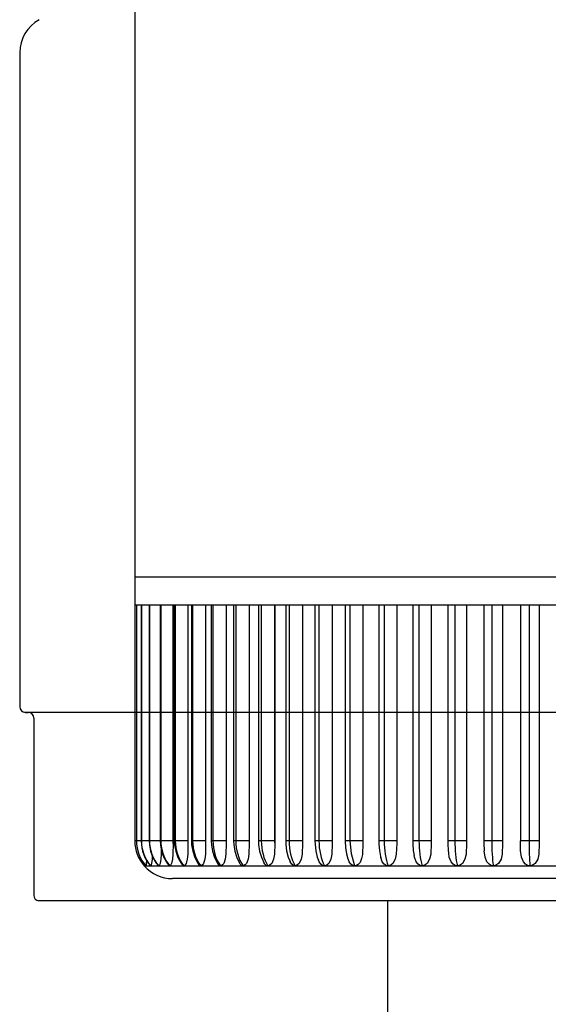
# Model space of a CAD drawing. Extents: x 0 to 15840, y 0 to 25652.
# Drawn here: x 12957 to 12985, y 7814 to 7867 of the extents above; entities that cross this region are included whole.
import ezdxf

# ---------------------------------------------------------------- set-up
doc = ezdxf.new("R2010")
doc.units = 0
doc.layers.add('YKK_A1', color=4, linetype='CONTINUOUS', lineweight=30)

msp = doc.modelspace()

# ---------------------------------------------------------------- linework, layer by layer
at = {"layer": 'YKK_A1', "ltscale": 0.5}
for p, q in [((12962.738, 7905.149), (12962.738, 7837.149)), ((12985.638, 7837.149), (12962.738, 7837.149)), ((12962.738, 7837.149), (12962.738, 7835.649)), ((12962.826, 7835.649), (12962.738, 7835.649)), ((12962.738, 7835.649), (12962.738, 7823.149)), ((12962.824, 7835.649), (12962.824, 7823.149)), ((12962.826, 7835.649), (12962.826, 7823.149)), ((12963.086, 7835.649), (12962.826, 7835.649)), ((12963.079, 7835.649), (12963.079, 7823.149)), ((12963.519, 7835.649), (12963.086, 7835.649)), ((12963.086, 7835.649), (12963.086, 7823.149)), ((12963.502, 7835.649), (12963.502, 7823.149)), ((12964.119, 7835.649), (12963.519, 7835.649)), ((12963.519, 7835.649), (12963.519, 7823.149)), ((12964.089, 7835.649), (12964.089, 7823.149)), ((12964.119, 7835.649), (12964.119, 7823.149)), ((12964.884, 7835.649), (12964.119, 7835.649)), ((12964.76, 7835.649), (12964.76, 7823.149)), ((12964.766, 7835.649), (12964.766, 7823.02)), ((12964.837, 7835.649), (12964.837, 7823.149)), ((12964.884, 7835.649), (12964.884, 7823.149)), ((12965.806, 7835.649), (12964.884, 7835.649)), ((12965.548, 7835.649), (12965.548, 7823.149)), ((12965.554, 7835.649), (12965.554, 7823.02)), ((12965.739, 7835.649), (12965.739, 7823.149)), ((12966.88, 7835.649), (12965.806, 7835.649)), ((12965.806, 7835.649), (12965.806, 7823.149)), ((12966.489, 7835.649), (12966.489, 7823.149)), ((12966.494, 7835.649), (12966.494, 7823.02)), ((12966.789, 7835.649), (12966.789, 7823.149)), ((12966.88, 7835.649), (12966.88, 7823.149)), ((12968.096, 7835.649), (12966.88, 7835.649)), ((12967.576, 7835.649), (12967.576, 7823.149)), ((12967.581, 7835.649), (12967.581, 7823.02)), ((12967.979, 7835.649), (12967.979, 7823.149)), ((12968.096, 7835.649), (12968.096, 7823.149)), ((12969.446, 7835.649), (12968.096, 7835.649)), ((12968.8, 7835.649), (12968.8, 7823.149)), ((12968.805, 7835.649), (12968.805, 7823.02)), ((12969.299, 7835.649), (12969.299, 7823.149)), ((12969.446, 7835.649), (12969.446, 7823.149)), ((12970.919, 7835.649), (12969.446, 7835.649)), ((12970.153, 7835.649), (12970.153, 7823.149)), ((12970.157, 7835.649), (12970.157, 7823.02)), ((12970.74, 7835.649), (12970.74, 7823.149)), ((12970.919, 7835.649), (12970.919, 7823.149)), ((12972.504, 7835.649), (12970.919, 7835.649)), ((12971.623, 7835.649), (12971.623, 7823.149)), ((12971.627, 7835.649), (12971.627, 7823.02)), ((12972.29, 7835.649), (12972.29, 7823.149)), ((12972.504, 7835.649), (12972.504, 7823.149)), ((12974.147, 7835.649), (12972.504, 7835.649)), ((12973.2, 7835.649), (12973.2, 7823.149)), ((12973.203, 7835.649), (12973.203, 7823.02)), ((12973.898, 7835.649), (12973.898, 7823.149)), ((12974.147, 7835.649), (12974.147, 7823.149)), ((12975.96, 7835.649), (12974.147, 7835.649)), ((12974.831, 7835.649), (12974.831, 7823.149)), ((12974.834, 7835.649), (12974.834, 7823.032)), ((12975.672, 7835.649), (12975.672, 7823.149)), ((12975.96, 7835.649), (12975.96, 7823.149)), ((12977.806, 7835.649), (12975.96, 7835.649)), ((12976.625, 7835.649), (12976.625, 7823.149)), ((12976.627, 7835.649), (12976.627, 7823.02)), ((12977.477, 7835.649), (12977.477, 7823.149)), ((12977.806, 7835.649), (12977.806, 7823.149)), ((12979.711, 7835.649), (12977.806, 7835.649)), ((12978.447, 7835.649), (12978.447, 7823.149)), ((12978.449, 7835.649), (12978.449, 7823.02)), ((12979.341, 7835.649), (12979.341, 7823.149)), ((12979.711, 7835.649), (12979.711, 7823.149)), ((12981.662, 7835.649), (12979.711, 7835.649)), ((12980.324, 7835.649), (12980.324, 7823.149)), ((12980.325, 7835.649), (12980.325, 7823.02)), ((12981.249, 7835.649), (12981.249, 7823.149)), ((12981.662, 7835.649), (12981.662, 7823.149)), ((12983.643, 7835.649), (12981.662, 7835.649)), ((12982.241, 7835.649), (12982.241, 7823.149)), ((12982.242, 7835.649), (12982.242, 7823.02)), ((12983.186, 7835.649), (12983.186, 7823.149)), ((12983.643, 7835.649), (12983.643, 7823.149)), ((12985.638, 7835.649), (12983.643, 7835.649)), ((12984.184, 7835.649), (12984.184, 7823.149)), ((12984.185, 7835.649), (12984.185, 7823.02)), ((12962.826, 7823.149), (12962.738, 7823.149)), ((12962.826, 7823.149), (12962.824, 7823.149)), ((12963.074, 7823.149), (12962.826, 7823.149)), ((12962.826, 7823.149), (12962.834, 7822.969)), ((12962.834, 7822.969), (12962.858, 7822.79)), ((12962.858, 7822.79), (12962.898, 7822.614)), ((12963.086, 7823.149), (12963.079, 7823.149)), ((12963.079, 7823.149), (12963.09, 7822.941)), ((12963.502, 7823.149), (12963.086, 7823.149)), ((12963.086, 7823.149), (12963.094, 7822.969)), ((12963.09, 7822.941), (12963.155, 7822.6)), ((12963.094, 7822.969), (12963.118, 7822.79)), ((12963.118, 7822.79), (12963.158, 7822.614)), ((12963.519, 7823.149), (12963.502, 7823.149)), ((12963.502, 7823.149), (12963.512, 7822.942)), ((12963.512, 7822.942), (12963.577, 7822.6)), ((12964.089, 7823.149), (12963.519, 7823.149)), ((12963.519, 7823.149), (12963.527, 7822.969)), ((12963.527, 7822.969), (12963.55, 7822.79)), ((12963.55, 7822.79), (12963.589, 7822.614)), ((12964.119, 7823.149), (12964.089, 7823.149)), ((12964.089, 7823.149), (12964.1, 7822.943)), ((12964.1, 7822.943), (12964.163, 7822.6)), ((12964.76, 7823.149), (12964.119, 7823.149)), ((12964.119, 7823.149), (12964.127, 7822.969)), ((12964.127, 7822.969), (12964.15, 7822.79)), ((12964.133, 7822.759), (12964.13, 7822.44)), ((12964.15, 7822.79), (12964.188, 7822.614)), ((12964.766, 7823.02), (12964.757, 7822.44)), ((12964.76, 7823.149), (12964.76, 7823.133)), ((12964.76, 7823.133), (12964.761, 7823.117)), ((12964.761, 7823.117), (12964.761, 7823.101)), ((12964.761, 7823.101), (12964.762, 7823.084)), ((12964.762, 7823.084), (12964.762, 7823.068)), ((12964.762, 7823.068), (12964.763, 7823.052)), ((12964.763, 7823.052), (12964.764, 7823.036)), ((12964.764, 7823.036), (12964.766, 7823.02)), ((12964.884, 7823.149), (12964.837, 7823.149)), ((12964.837, 7823.149), (12964.847, 7822.945)), ((12964.847, 7822.945), (12964.908, 7822.601)), ((12965.548, 7823.149), (12964.884, 7823.149)), ((12964.884, 7823.149), (12964.891, 7822.969)), ((12964.891, 7822.969), (12964.914, 7822.79)), ((12964.914, 7822.79), (12964.95, 7822.614)), ((12965.554, 7823.02), (12965.543, 7822.44)), ((12965.548, 7823.149), (12965.549, 7823.133)), ((12965.549, 7823.133), (12965.549, 7823.117)), ((12965.549, 7823.117), (12965.549, 7823.101)), ((12965.549, 7823.101), (12965.55, 7823.084)), ((12965.55, 7823.084), (12965.55, 7823.068)), ((12965.55, 7823.068), (12965.551, 7823.052)), ((12965.551, 7823.052), (12965.552, 7823.036)), ((12965.552, 7823.036), (12965.554, 7823.02)), ((12965.806, 7823.149), (12965.739, 7823.149)), ((12965.739, 7823.149), (12965.749, 7822.947)), ((12965.749, 7822.947), (12965.808, 7822.602)), ((12966.489, 7823.149), (12965.806, 7823.149)), ((12965.806, 7823.149), (12965.814, 7822.969)), ((12965.814, 7822.969), (12965.835, 7822.79)), ((12965.835, 7822.79), (12965.87, 7822.614)), ((12966.494, 7823.02), (12966.482, 7822.44)), ((12966.489, 7823.149), (12966.49, 7823.133)), ((12966.49, 7823.133), (12966.49, 7823.117)), ((12966.49, 7823.117), (12966.49, 7823.101)), ((12966.49, 7823.101), (12966.491, 7823.084)), ((12966.491, 7823.084), (12966.491, 7823.068)), ((12966.491, 7823.068), (12966.492, 7823.052)), ((12966.492, 7823.052), (12966.493, 7823.036)), ((12966.493, 7823.036), (12966.494, 7823.02)), ((12966.88, 7823.149), (12966.789, 7823.149)), ((12966.789, 7823.149), (12966.798, 7822.949)), ((12966.798, 7822.949), (12966.854, 7822.604)), ((12967.576, 7823.149), (12966.88, 7823.149)), ((12966.88, 7823.149), (12966.887, 7822.969)), ((12966.887, 7822.969), (12966.907, 7822.79)), ((12966.907, 7822.79), (12966.94, 7822.614)), ((12967.581, 7823.02), (12967.566, 7822.44)), ((12967.576, 7823.149), (12967.576, 7823.133)), ((12967.576, 7823.133), (12967.577, 7823.117)), ((12967.577, 7823.117), (12967.577, 7823.101)), ((12967.577, 7823.101), (12967.577, 7823.084)), ((12967.577, 7823.084), (12967.578, 7823.068)), ((12967.578, 7823.068), (12967.579, 7823.052)), ((12967.579, 7823.052), (12967.58, 7823.036)), ((12967.58, 7823.036), (12967.581, 7823.02)), ((12968.096, 7823.149), (12967.979, 7823.149)), ((12967.979, 7823.149), (12967.987, 7822.952)), ((12967.987, 7822.952), (12968.04, 7822.607)), ((12968.8, 7823.149), (12968.096, 7823.149)), ((12968.096, 7823.149), (12968.102, 7822.969)), ((12968.102, 7822.969), (12968.121, 7822.79)), ((12968.121, 7822.79), (12968.152, 7822.614)), ((12968.805, 7823.02), (12968.789, 7822.44)), ((12968.8, 7823.149), (12968.801, 7823.133)), ((12968.801, 7823.133), (12968.801, 7823.117)), ((12968.801, 7823.117), (12968.801, 7823.101)), ((12968.801, 7823.101), (12968.802, 7823.084)), ((12968.802, 7823.084), (12968.802, 7823.068)), ((12968.802, 7823.068), (12968.803, 7823.052)), ((12968.803, 7823.052), (12968.804, 7823.036)), ((12968.804, 7823.036), (12968.805, 7823.02)), ((12969.446, 7823.149), (12969.299, 7823.149)), ((12969.299, 7823.149), (12969.306, 7822.955)), ((12969.306, 7822.955), (12969.356, 7822.61)), ((12970.153, 7823.149), (12969.446, 7823.149)), ((12969.446, 7823.149), (12969.451, 7822.969)), ((12969.451, 7822.969), (12969.469, 7822.79)), ((12969.469, 7822.79), (12969.497, 7822.614)), ((12970.157, 7823.02), (12970.139, 7822.44)), ((12970.153, 7823.149), (12970.153, 7823.133)), ((12970.153, 7823.133), (12970.153, 7823.117)), ((12970.153, 7823.117), (12970.153, 7823.101)), ((12970.153, 7823.101), (12970.154, 7823.084)), ((12970.154, 7823.084), (12970.154, 7823.068)), ((12970.154, 7823.068), (12970.155, 7823.052)), ((12970.155, 7823.052), (12970.156, 7823.036)), ((12970.156, 7823.036), (12970.157, 7823.02)), ((12970.919, 7823.149), (12970.74, 7823.149)), ((12970.74, 7823.149), (12970.746, 7822.958)), ((12970.746, 7822.958), (12970.791, 7822.615)), ((12971.623, 7823.149), (12970.919, 7823.149)), ((12970.919, 7823.149), (12970.924, 7822.969)), ((12970.924, 7822.969), (12970.94, 7822.79)), ((12970.94, 7822.79), (12970.966, 7822.614)), ((12971.627, 7823.02), (12971.607, 7822.44)), ((12971.623, 7823.149), (12971.623, 7823.133)), ((12971.623, 7823.133), (12971.623, 7823.117)), ((12971.623, 7823.117), (12971.624, 7823.101)), ((12971.624, 7823.101), (12971.624, 7823.084)), ((12971.624, 7823.084), (12971.624, 7823.068)), ((12971.624, 7823.068), (12971.625, 7823.052)), ((12971.625, 7823.052), (12971.626, 7823.036)), ((12971.626, 7823.036), (12971.627, 7823.02)), ((12972.504, 7823.149), (12972.29, 7823.149)), ((12972.29, 7823.149), (12972.296, 7822.962)), ((12972.296, 7822.962), (12972.336, 7822.62)), ((12973.2, 7823.149), (12972.504, 7823.149)), ((12972.504, 7823.149), (12972.508, 7822.969)), ((12972.508, 7822.969), (12972.522, 7822.79)), ((12972.522, 7822.79), (12972.545, 7822.614)), ((12973.203, 7823.02), (12973.183, 7822.44)), ((12973.2, 7823.149), (12973.2, 7823.133)), ((12973.2, 7823.133), (12973.2, 7823.117)), ((12973.2, 7823.117), (12973.2, 7823.101)), ((12973.2, 7823.101), (12973.201, 7823.084)), ((12973.201, 7823.084), (12973.201, 7823.068)), ((12973.201, 7823.068), (12973.202, 7823.052)), ((12973.202, 7823.052), (12973.202, 7823.036)), ((12973.202, 7823.036), (12973.203, 7823.02)), ((12974.147, 7823.149), (12973.898, 7823.149)), ((12973.899, 7823.149), (12973.898, 7823.144)), ((12973.898, 7823.144), (12973.916, 7822.804)), ((12973.916, 7822.804), (12973.966, 7822.472)), ((12974.831, 7823.149), (12974.147, 7823.149)), ((12974.147, 7823.149), (12974.204, 7822.487)), ((12974.834, 7823.032), (12974.811, 7822.431)), ((12974.831, 7823.149), (12974.834, 7823.032)), ((12975.96, 7823.149), (12975.672, 7823.149)), ((12975.672, 7823.149), (12975.676, 7822.97)), ((12975.676, 7822.97), (12975.705, 7822.637)), ((12976.625, 7823.149), (12975.96, 7823.149)), ((12975.96, 7823.149), (12975.964, 7822.969)), ((12975.964, 7822.969), (12975.974, 7822.79)), ((12975.974, 7822.79), (12975.991, 7822.614)), ((12976.627, 7823.02), (12976.605, 7822.44)), ((12976.625, 7823.149), (12976.625, 7823.133)), ((12976.625, 7823.133), (12976.625, 7823.117)), ((12976.625, 7823.117), (12976.625, 7823.101)), ((12976.625, 7823.101), (12976.626, 7823.084)), ((12976.626, 7823.084), (12976.626, 7823.068)), ((12976.626, 7823.068), (12976.626, 7823.052)), ((12976.626, 7823.052), (12976.627, 7823.036)), ((12976.627, 7823.036), (12976.627, 7823.02)), ((12977.806, 7823.149), (12977.477, 7823.149)), ((12977.477, 7823.149), (12977.48, 7822.974)), ((12977.48, 7822.974), (12977.504, 7822.647)), ((12978.447, 7823.149), (12977.806, 7823.149)), ((12977.806, 7823.149), (12977.809, 7822.969)), ((12977.809, 7822.969), (12977.817, 7822.79)), ((12977.817, 7822.79), (12977.831, 7822.614)), ((12978.449, 7823.02), (12978.426, 7822.44)), ((12978.447, 7823.149), (12978.447, 7823.133)), ((12978.447, 7823.133), (12978.447, 7823.117)), ((12978.447, 7823.117), (12978.447, 7823.101)), ((12978.447, 7823.101), (12978.448, 7823.084)), ((12978.448, 7823.084), (12978.448, 7823.068)), ((12978.448, 7823.068), (12978.448, 7823.052)), ((12978.448, 7823.052), (12978.449, 7823.036)), ((12978.449, 7823.036), (12978.449, 7823.02)), ((12979.711, 7823.149), (12979.341, 7823.149)), ((12979.341, 7823.149), (12979.343, 7822.979)), ((12979.343, 7822.979), (12979.36, 7822.659)), ((12980.324, 7823.149), (12979.711, 7823.149)), ((12979.711, 7823.149), (12979.714, 7822.969)), ((12979.714, 7822.969), (12979.72, 7822.79)), ((12979.72, 7822.79), (12979.73, 7822.614)), ((12980.325, 7823.02), (12980.301, 7822.44)), ((12980.324, 7823.149), (12980.324, 7823.133)), ((12980.324, 7823.133), (12980.324, 7823.117)), ((12980.324, 7823.117), (12980.324, 7823.101)), ((12980.324, 7823.101), (12980.324, 7823.084)), ((12980.324, 7823.084), (12980.324, 7823.068)), ((12980.324, 7823.068), (12980.325, 7823.052)), ((12980.325, 7823.052), (12980.325, 7823.036)), ((12980.325, 7823.036), (12980.325, 7823.02)), ((12981.662, 7823.149), (12981.249, 7823.149)), ((12981.249, 7823.149), (12981.25, 7822.983)), ((12981.25, 7822.983), (12981.262, 7822.671)), ((12981.262, 7822.671), (12981.266, 7822.615)), ((12982.241, 7823.149), (12981.662, 7823.149)), ((12981.662, 7823.149), (12981.663, 7822.969)), ((12981.663, 7822.969), (12981.668, 7822.79)), ((12981.668, 7822.79), (12981.675, 7822.614)), ((12982.242, 7823.02), (12982.218, 7822.44)), ((12982.241, 7823.149), (12982.241, 7823.133)), ((12982.241, 7823.133), (12982.241, 7823.117)), ((12982.241, 7823.117), (12982.241, 7823.101)), ((12982.241, 7823.101), (12982.241, 7823.084)), ((12982.241, 7823.084), (12982.242, 7823.068)), ((12982.242, 7823.068), (12982.242, 7823.052)), ((12982.242, 7823.052), (12982.242, 7823.036)), ((12982.242, 7823.036), (12982.242, 7823.02)), ((12983.643, 7823.149), (12983.186, 7823.149)), ((12983.188, 7823.133), (12983.188, 7823.149)), ((12983.188, 7823.117), (12983.188, 7823.133)), ((12983.188, 7823.101), (12983.188, 7823.117)), ((12983.188, 7823.084), (12983.188, 7823.101)), ((12983.188, 7823.068), (12983.188, 7823.084)), ((12983.188, 7823.052), (12983.188, 7823.068)), ((12983.188, 7823.036), (12983.188, 7823.052)), ((12983.189, 7823.02), (12983.188, 7823.036)), ((12983.191, 7822.785), (12983.191, 7823.149)), ((12983.193, 7822.647), (12983.191, 7822.785)), ((12984.184, 7823.149), (12983.643, 7823.149)), ((12983.643, 7823.149), (12983.643, 7822.969)), ((12983.643, 7822.969), (12983.645, 7822.79)), ((12983.645, 7822.79), (12983.649, 7822.614)), ((12984.185, 7823.02), (12984.16, 7822.44)), ((12984.184, 7823.149), (12984.184, 7823.133)), ((12984.184, 7823.133), (12984.184, 7823.117)), ((12984.184, 7823.117), (12984.184, 7823.101)), ((12984.184, 7823.101), (12984.184, 7823.084)), ((12984.184, 7823.084), (12984.184, 7823.068)), ((12984.184, 7823.068), (12984.185, 7823.052)), ((12984.185, 7823.052), (12984.185, 7823.036)), ((12984.185, 7823.036), (12984.185, 7823.02)), ((12962.898, 7822.614), (12962.954, 7822.442)), ((12962.954, 7822.442), (12963.025, 7822.276)), ((12963.025, 7822.276), (12963.111, 7822.117)), ((12963.155, 7822.6), (12963.278, 7822.275)), ((12963.158, 7822.614), (12963.214, 7822.442)), ((12963.214, 7822.442), (12963.284, 7822.276)), ((12963.278, 7822.275), (12963.454, 7821.977)), ((12963.284, 7822.276), (12963.369, 7822.117)), ((12963.577, 7822.6), (12963.698, 7822.274)), ((12963.589, 7822.614), (12963.644, 7822.442)), ((12963.655, 7822.186), (12963.629, 7821.958)), ((12963.644, 7822.442), (12963.713, 7822.276)), ((12963.663, 7822.368), (12963.655, 7822.186)), ((12963.698, 7822.274), (12963.873, 7821.975)), ((12963.713, 7822.276), (12963.796, 7822.117)), ((12964.113, 7822.186), (12964.076, 7821.958)), ((12964.13, 7822.44), (12964.113, 7822.186)), ((12964.163, 7822.6), (12964.282, 7822.274)), ((12964.188, 7822.614), (12964.241, 7822.442)), ((12964.241, 7822.442), (12964.308, 7822.276)), ((12964.282, 7822.274), (12964.454, 7821.974)), ((12964.308, 7822.276), (12964.389, 7822.117)), ((12964.735, 7822.186), (12964.687, 7821.958)), ((12964.757, 7822.44), (12964.735, 7822.186)), ((12964.908, 7822.601), (12965.025, 7822.274)), ((12964.95, 7822.614), (12965.001, 7822.442)), ((12965.001, 7822.442), (12965.066, 7822.276)), ((12965.025, 7822.274), (12965.193, 7821.972)), ((12965.066, 7822.276), (12965.144, 7822.117)), ((12965.516, 7822.186), (12965.457, 7821.958)), ((12965.543, 7822.44), (12965.516, 7822.186)), ((12965.808, 7822.602), (12965.92, 7822.274)), ((12965.87, 7822.614), (12965.918, 7822.442)), ((12965.918, 7822.442), (12965.98, 7822.276)), ((12965.92, 7822.274), (12966.084, 7821.971)), ((12965.98, 7822.276), (12966.055, 7822.117)), ((12966.45, 7822.186), (12966.381, 7821.958)), ((12966.482, 7822.44), (12966.45, 7822.186)), ((12966.854, 7822.604), (12966.963, 7822.274)), ((12966.94, 7822.614), (12966.986, 7822.442)), ((12966.963, 7822.274), (12967.12, 7821.97)), ((12966.986, 7822.442), (12967.044, 7822.276)), ((12967.044, 7822.276), (12967.115, 7822.117)), ((12967.53, 7822.186), (12967.452, 7821.958)), ((12967.566, 7822.44), (12967.53, 7822.186)), ((12968.04, 7822.607), (12968.143, 7822.276)), ((12968.143, 7822.276), (12968.293, 7821.97)), ((12968.152, 7822.614), (12968.195, 7822.442)), ((12968.195, 7822.442), (12968.25, 7822.276)), ((12968.25, 7822.276), (12968.316, 7822.117)), ((12968.748, 7822.186), (12968.661, 7821.958)), ((12968.789, 7822.44), (12968.748, 7822.186)), ((12969.356, 7822.61), (12969.452, 7822.279)), ((12969.452, 7822.279), (12969.58, 7822)), ((12969.497, 7822.614), (12969.537, 7822.442)), ((12969.537, 7822.442), (12969.588, 7822.276)), ((12969.588, 7822.276), (12969.648, 7822.117)), ((12970.095, 7822.186), (12969.999, 7821.958)), ((12970.139, 7822.44), (12970.095, 7822.186)), ((12970.791, 7822.615), (12970.879, 7822.284)), ((12970.879, 7822.284), (12970.978, 7822.052)), ((12970.966, 7822.614), (12971.002, 7822.442)), ((12971.002, 7822.442), (12971.048, 7822.276)), ((12971.048, 7822.276), (12971.103, 7822.117)), ((12971.56, 7822.186), (12971.456, 7821.958)), ((12971.607, 7822.44), (12971.56, 7822.186)), ((12972.336, 7822.62), (12972.415, 7822.292)), ((12972.415, 7822.292), (12972.48, 7822.121)), ((12972.545, 7822.614), (12972.578, 7822.442)), ((12972.578, 7822.442), (12972.619, 7822.276)), ((12972.619, 7822.276), (12972.668, 7822.117)), ((12973.132, 7822.186), (12973.021, 7821.958)), ((12973.183, 7822.44), (12973.132, 7822.186)), ((12973.966, 7822.472), (12974.042, 7822.19)), ((12974.101, 7822.041), (12974.048, 7822.192)), ((12974.204, 7822.487), (12974.367, 7821.9)), ((12974.767, 7822.213), (12974.679, 7822.011)), ((12974.811, 7822.431), (12974.767, 7822.213)), ((12975.705, 7822.637), (12975.763, 7822.316)), ((12975.763, 7822.316), (12975.776, 7822.271)), ((12975.861, 7822.041), (12975.775, 7822.27)), ((12975.991, 7822.614), (12976.015, 7822.442)), ((12976.015, 7822.442), (12976.045, 7822.276)), ((12976.045, 7822.276), (12976.082, 7822.117)), ((12976.549, 7822.186), (12976.427, 7821.958)), ((12976.605, 7822.44), (12976.549, 7822.186)), ((12977.504, 7822.647), (12977.544, 7822.373)), ((12977.561, 7822.28), (12977.549, 7822.373)), ((12977.655, 7822.041), (12977.561, 7822.28)), ((12977.831, 7822.614), (12977.85, 7822.442)), ((12977.85, 7822.442), (12977.875, 7822.276)), ((12977.875, 7822.276), (12977.904, 7822.117)), ((12978.368, 7822.186), (12978.241, 7821.958)), ((12978.426, 7822.44), (12978.368, 7822.186)), ((12979.36, 7822.659), (12979.378, 7822.496)), ((12979.413, 7822.28), (12979.384, 7822.497)), ((12979.509, 7822.041), (12979.413, 7822.28)), ((12979.73, 7822.614), (12979.745, 7822.442)), ((12979.745, 7822.442), (12979.763, 7822.276)), ((12979.763, 7822.276), (12979.786, 7822.117)), ((12980.242, 7822.186), (12980.112, 7821.958)), ((12980.301, 7822.44), (12980.242, 7822.186)), ((12981.312, 7822.28), (12981.266, 7822.615)), ((12981.41, 7822.041), (12981.312, 7822.28)), ((12981.675, 7822.614), (12981.684, 7822.442)), ((12981.684, 7822.442), (12981.697, 7822.276)), ((12981.697, 7822.276), (12981.712, 7822.117)), ((12982.158, 7822.186), (12982.025, 7821.958)), ((12982.218, 7822.44), (12982.158, 7822.186)), ((12983.244, 7822.28), (12983.193, 7822.647)), ((12983.343, 7822.041), (12983.244, 7822.28)), ((12983.649, 7822.614), (12983.654, 7822.442)), ((12983.654, 7822.442), (12983.66, 7822.276)), ((12983.66, 7822.276), (12983.668, 7822.117)), ((12984.099, 7822.186), (12983.966, 7821.958)), ((12984.16, 7822.44), (12984.099, 7822.186)), ((12963.111, 7822.117), (12963.211, 7821.967)), ((12963.211, 7821.967), (12963.324, 7821.826)), ((12963.239, 7821.872), (12963.238, 7821.829)), ((12963.238, 7821.829), (12963.238, 7821.826)), ((12963.238, 7821.826), (12963.324, 7821.826)), ((12963.24, 7821.958), (12963.239, 7821.872)), ((12963.24, 7821.965), (12963.24, 7821.958)), ((12963.327, 7821.829), (12963.324, 7821.826)), ((12963.324, 7821.826), (12963.579, 7821.826)), ((12963.339, 7821.872), (12963.327, 7821.829)), ((12963.35, 7821.958), (12963.339, 7821.872)), ((12963.361, 7822.135), (12963.35, 7821.958)), ((12963.369, 7822.117), (12963.467, 7821.967)), ((12963.454, 7821.977), (12963.576, 7821.823)), ((12963.467, 7821.967), (12963.579, 7821.826)), ((12963.586, 7821.829), (12963.579, 7821.826)), ((12963.579, 7821.826), (12964.002, 7821.826)), ((12963.609, 7821.872), (12963.586, 7821.829)), ((12963.629, 7821.958), (12963.609, 7821.872)), ((12963.796, 7822.117), (12963.892, 7821.967)), ((12963.873, 7821.975), (12963.989, 7821.826)), ((12963.892, 7821.967), (12964.002, 7821.826)), ((12964.002, 7821.826), (12963.976, 7821.845)), ((12964.012, 7821.829), (12964.002, 7821.826)), ((12964.002, 7821.826), (12964.589, 7821.826)), ((12964.047, 7821.872), (12964.012, 7821.829)), ((12964.076, 7821.958), (12964.047, 7821.872)), ((12964.389, 7822.117), (12964.483, 7821.967)), ((12964.454, 7821.974), (12964.562, 7821.831)), ((12964.483, 7821.967), (12964.589, 7821.826)), ((12964.589, 7821.826), (12964.547, 7821.85)), ((12964.603, 7821.829), (12964.589, 7821.826)), ((12964.589, 7821.826), (12965.337, 7821.826)), ((12964.649, 7821.872), (12964.603, 7821.829)), ((12964.687, 7821.958), (12964.649, 7821.872)), ((12965.144, 7822.117), (12965.235, 7821.967)), ((12965.193, 7821.972), (12965.292, 7821.838)), ((12965.235, 7821.967), (12965.337, 7821.826)), ((12965.285, 7821.85), (12965.267, 7821.875)), ((12965.337, 7821.826), (12965.285, 7821.85)), ((12965.354, 7821.829), (12965.337, 7821.826)), ((12965.337, 7821.826), (12966.239, 7821.826)), ((12965.411, 7821.872), (12965.354, 7821.829)), ((12965.457, 7821.958), (12965.411, 7821.872)), ((12966.055, 7822.117), (12966.141, 7821.967)), ((12966.084, 7821.971), (12966.172, 7821.847)), ((12966.178, 7821.85), (12966.139, 7821.895)), ((12966.141, 7821.967), (12966.239, 7821.826)), ((12966.239, 7821.826), (12966.178, 7821.85)), ((12966.26, 7821.829), (12966.239, 7821.826)), ((12966.239, 7821.826), (12967.289, 7821.826)), ((12966.326, 7821.872), (12966.26, 7821.829)), ((12966.381, 7821.958), (12966.326, 7821.872)), ((12967.115, 7822.117), (12967.197, 7821.967)), ((12967.12, 7821.97), (12967.196, 7821.858)), ((12967.219, 7821.85), (12967.164, 7821.906)), ((12967.197, 7821.967), (12967.289, 7821.826)), ((12967.289, 7821.826), (12967.219, 7821.85)), ((12967.313, 7821.829), (12967.289, 7821.826)), ((12967.289, 7821.826), (12968.479, 7821.826)), ((12967.389, 7821.872), (12967.313, 7821.829)), ((12967.452, 7821.958), (12967.389, 7821.872)), ((12968.293, 7821.97), (12968.302, 7821.956)), ((12968.331, 7821.913), (12968.306, 7821.958)), ((12968.316, 7822.117), (12968.392, 7821.967)), ((12968.4, 7821.85), (12968.331, 7821.913)), ((12968.392, 7821.967), (12968.479, 7821.826)), ((12968.479, 7821.826), (12968.4, 7821.85)), ((12968.505, 7821.829), (12968.479, 7821.826)), ((12968.479, 7821.826), (12969.799, 7821.826)), ((12968.59, 7821.872), (12968.505, 7821.829)), ((12968.661, 7821.958), (12968.59, 7821.872)), ((12969.636, 7821.913), (12969.582, 7822.001)), ((12969.712, 7821.85), (12969.636, 7821.913)), ((12969.648, 7822.117), (12969.719, 7821.967)), ((12969.799, 7821.826), (12969.712, 7821.85)), ((12969.719, 7821.967), (12969.799, 7821.826)), ((12969.828, 7821.829), (12969.799, 7821.826)), ((12969.799, 7821.826), (12971.24, 7821.826)), ((12969.922, 7821.872), (12969.828, 7821.829)), ((12969.999, 7821.958), (12969.922, 7821.872)), ((12970.978, 7822.041), (12970.975, 7822.051)), ((12971.063, 7821.913), (12970.978, 7822.041)), ((12971.145, 7821.85), (12971.063, 7821.913)), ((12971.103, 7822.117), (12971.167, 7821.967)), ((12971.24, 7821.826), (12971.145, 7821.85)), ((12971.167, 7821.967), (12971.24, 7821.826)), ((12971.271, 7821.829), (12971.24, 7821.826)), ((12971.24, 7821.826), (12972.79, 7821.826)), ((12971.373, 7821.872), (12971.271, 7821.829)), ((12971.456, 7821.958), (12971.373, 7821.872)), ((12972.51, 7822.041), (12972.483, 7822.121)), ((12972.601, 7821.913), (12972.51, 7822.041)), ((12972.689, 7821.85), (12972.601, 7821.913)), ((12972.668, 7822.117), (12972.725, 7821.967)), ((12972.79, 7821.826), (12972.689, 7821.85)), ((12972.725, 7821.967), (12972.79, 7821.826)), ((12972.824, 7821.829), (12972.79, 7821.826)), ((12972.79, 7821.826), (12974.398, 7821.826)), ((12972.932, 7821.872), (12972.824, 7821.829)), ((12973.021, 7821.958), (12972.932, 7821.872)), ((12974.198, 7821.913), (12974.101, 7822.041)), ((12974.291, 7821.849), (12974.198, 7821.913)), ((12974.398, 7821.826), (12974.291, 7821.849)), ((12974.367, 7821.9), (12974.398, 7821.826)), ((12974.488, 7821.843), (12974.398, 7821.826)), ((12974.398, 7821.826), (12976.172, 7821.826)), ((12974.587, 7821.902), (12974.488, 7821.843)), ((12974.679, 7822.011), (12974.587, 7821.902)), ((12975.962, 7821.913), (12975.861, 7822.041)), ((12976.06, 7821.85), (12975.962, 7821.913)), ((12976.172, 7821.826), (12976.06, 7821.85)), ((12976.082, 7822.117), (12976.124, 7821.967)), ((12976.124, 7821.967), (12976.172, 7821.826)), ((12976.209, 7821.829), (12976.172, 7821.826)), ((12976.172, 7821.826), (12977.977, 7821.826)), ((12976.328, 7821.872), (12976.209, 7821.829)), ((12976.427, 7821.958), (12976.328, 7821.872)), ((12977.76, 7821.913), (12977.655, 7822.041)), ((12977.861, 7821.85), (12977.76, 7821.913)), ((12977.977, 7821.826), (12977.861, 7821.85)), ((12977.904, 7822.117), (12977.938, 7821.967)), ((12977.938, 7821.967), (12977.977, 7821.826)), ((12978.015, 7821.829), (12977.977, 7821.826)), ((12977.977, 7821.826), (12979.841, 7821.826)), ((12978.139, 7821.872), (12978.015, 7821.829)), ((12978.241, 7821.958), (12978.139, 7821.872)), ((12979.617, 7821.913), (12979.509, 7822.041)), ((12979.722, 7821.85), (12979.617, 7821.913)), ((12979.841, 7821.826), (12979.722, 7821.85)), ((12979.786, 7822.117), (12979.812, 7821.967)), ((12979.812, 7821.967), (12979.841, 7821.826)), ((12979.88, 7821.829), (12979.841, 7821.826)), ((12979.841, 7821.826), (12981.749, 7821.826)), ((12980.008, 7821.872), (12979.88, 7821.829)), ((12980.112, 7821.958), (12980.008, 7821.872)), ((12981.521, 7821.913), (12981.41, 7822.041)), ((12981.627, 7821.85), (12981.521, 7821.913)), ((12981.749, 7821.826), (12981.627, 7821.85)), ((12981.712, 7822.117), (12981.729, 7821.967)), ((12981.729, 7821.967), (12981.749, 7821.826)), ((12981.789, 7821.829), (12981.749, 7821.826)), ((12981.749, 7821.826), (12983.686, 7821.826)), ((12981.919, 7821.872), (12981.789, 7821.829)), ((12982.025, 7821.958), (12981.919, 7821.872)), ((12983.455, 7821.913), (12983.343, 7822.041)), ((12983.563, 7821.85), (12983.455, 7821.913)), ((12983.686, 7821.826), (12983.563, 7821.85)), ((12983.668, 7822.117), (12983.676, 7821.967)), ((12983.676, 7821.967), (12983.686, 7821.826)), ((12983.727, 7821.829), (12983.686, 7821.826)), ((12983.686, 7821.826), (12985.638, 7821.826)), ((12983.858, 7821.872), (12983.727, 7821.829)), ((12983.966, 7821.958), (12983.858, 7821.872)), ((12985.638, 7821.149), (12964.738, 7821.149))]:
    msp.add_line(p, q, dxfattribs=at)
at = {"layer": 'YKK_A1', "lineweight": -2, "ltscale": 0.5}
for p, q in [((12956.638, 7864.966), (12956.638, 7830.266)), ((12956.938, 7829.966), (12957.088, 7829.966)), ((12957.388, 7829.666), (12957.388, 7820.266)), ((13302.951, 7819.967), (12957.657, 7819.967))]:
    msp.add_line(p, q, dxfattribs=at)
at = {"layer": 'YKK_A1'}
for p, q in [((13188.65, 7829.967), (12956.907, 7829.967)), ((12976.138, 7819.967), (12976.138, 6537.967))]:
    msp.add_line(p, q, dxfattribs=at)
at = {"layer": 'YKK_A1', "lineweight": -2, "ltscale": 0.5}
for centre, radius, start, end in [((12958.638, 7864.966), 2, 118.7891, 180), ((12956.938, 7830.266), 0.3, 180, 270), ((12957.088, 7829.666), 0.3, 0, 90), ((12957.688, 7820.266), 0.3, 180, 264.1741)]:
    msp.add_arc(centre, radius, start, end, dxfattribs=at)
at = {"layer": 'YKK_A1', "ltscale": 0.5}
for start, end in [(180, 221.387), (221.4096, 270)]:
    msp.add_arc((12964.738, 7823.149), 2, start, end, dxfattribs=at)

doc.saveas('drawing.dxf')
